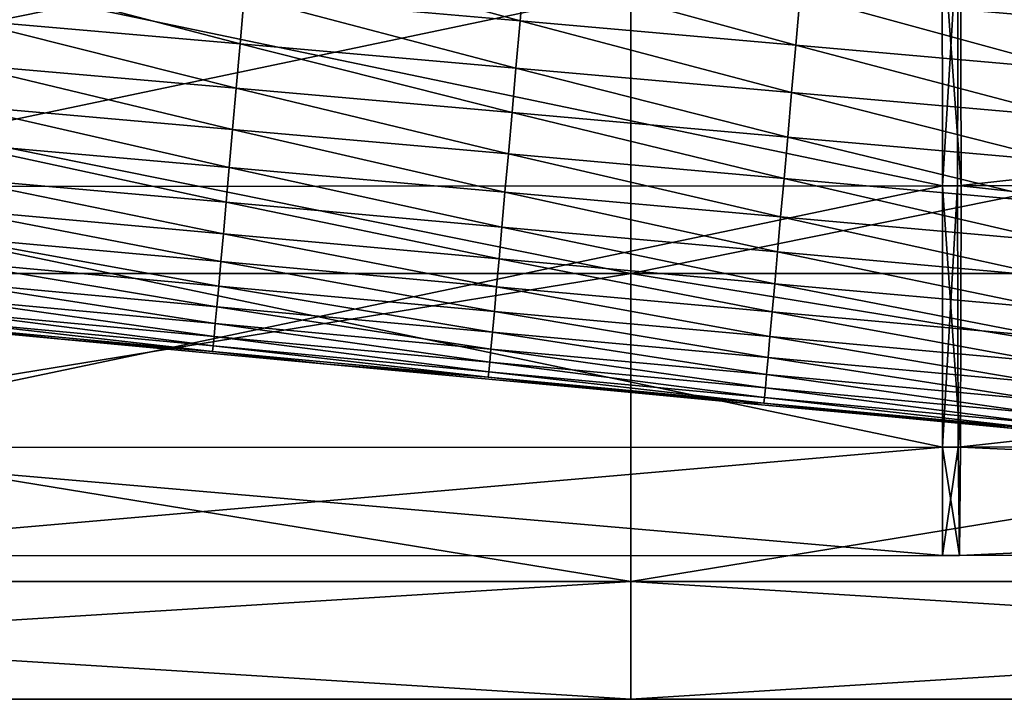
# Model space of a CAD drawing. Units: millimetres. Extents: x -872 to 32, y -60 to 77.
# Drawn here: x -516 to -500, y -10 to 1 of the extents above; entities that cross this region are included whole.
import ezdxf

# ---------------------------------------------------------------- set-up
doc = ezdxf.new("R2010")
doc.units = ezdxf.units.MM
doc.header["$LTSCALE"] = 15.571354
for name, color, linetype in [('15', 7, 'CONTINUOUS'), ('16', 7, 'CONTINUOUS'), ('272', 7, 'CONTINUOUS'), ('273', 7, 'CONTINUOUS'), ('274', 7, 'CONTINUOUS'), ('275', 7, 'CONTINUOUS'), ('276', 7, 'CONTINUOUS'), ('277', 7, 'CONTINUOUS'), ('983', 7, 'CONTINUOUS'), ('985', 7, 'CONTINUOUS')]:
    doc.layers.add(name, color=color, linetype=linetype)

msp = doc.modelspace()

# ---------------------------------------------------------------- linework, layer by layer
at = {"layer": '15', "linetype": 'CONTINUOUS'}
for points in [[(-505.921, 3.183, -9.796), (-505.921, -3.183, -9.796), (-537.448, 3.183, -9.796), (-505.921, 3.183, -9.796)], [(-537.448, 3.183, -9.796), (-505.921, -3.183, -9.796), (-537.448, -3.183, -9.796), (-537.448, 3.183, -9.796)], [(-505.921, 3.183, -9.796), (-474.395, -3.183, -9.796), (-505.921, -3.183, -9.796), (-505.921, 3.183, -9.796)], [(-474.395, 3.183, -9.796), (-474.395, -3.183, -9.796), (-505.921, 3.183, -9.796), (-474.395, 3.183, -9.796)], [(-537.448, -3.183, -9.796), (-505.921, -8.333, -6.054), (-537.448, -8.333, -6.054), (-537.448, -3.183, -9.796)], [(-505.921, -3.183, -9.796), (-505.921, -8.333, -6.054), (-537.448, -3.183, -9.796), (-505.921, -3.183, -9.796)], [(-505.921, -3.183, -9.796), (-474.395, -8.333, -6.054), (-505.921, -8.333, -6.054), (-505.921, -3.183, -9.796)], [(-474.395, -3.183, -9.796), (-474.395, -8.333, -6.054), (-505.921, -3.183, -9.796), (-474.395, -3.183, -9.796)], [(-505.921, -10.3), (-537.448, -10.3), (-537.448, -8.333, -6.054), (-505.921, -10.3)], [(-505.921, -8.333, -6.054), (-505.921, -10.3), (-537.448, -8.333, -6.054), (-505.921, -8.333, -6.054)], [(-474.395, -10.3), (-505.921, -10.3), (-505.921, -8.333, -6.054), (-474.395, -10.3)], [(-474.395, -8.333, -6.054), (-474.395, -10.3), (-505.921, -8.333, -6.054), (-474.395, -8.333, -6.054)]]:
    msp.add_3dface(points, dxfattribs=at)
at = {"layer": '16', "linetype": 'CONTINUOUS'}
for points in [[(-537.448, -3.183, 9.796), (-505.921, 3.183, 9.796), (-537.448, 3.183, 9.796), (-537.448, -3.183, 9.796)], [(-505.921, -3.183, 9.796), (-505.921, 3.183, 9.796), (-537.448, -3.183, 9.796), (-505.921, -3.183, 9.796)], [(-474.395, -3.183, 9.796), (-474.395, 3.183, 9.796), (-505.921, -3.183, 9.796), (-474.395, -3.183, 9.796)], [(-505.921, -3.183, 9.796), (-474.395, 3.183, 9.796), (-505.921, 3.183, 9.796), (-505.921, -3.183, 9.796)], [(-537.448, -8.333, 6.054), (-505.921, -3.183, 9.796), (-537.448, -3.183, 9.796), (-537.448, -8.333, 6.054)], [(-505.921, -8.333, 6.054), (-505.921, -3.183, 9.796), (-537.448, -8.333, 6.054), (-505.921, -8.333, 6.054)], [(-505.921, -8.333, 6.054), (-474.395, -3.183, 9.796), (-505.921, -3.183, 9.796), (-505.921, -8.333, 6.054)], [(-474.395, -8.333, 6.054), (-474.395, -3.183, 9.796), (-505.921, -8.333, 6.054), (-474.395, -8.333, 6.054)], [(-537.448, -10.3), (-505.921, -8.333, 6.054), (-537.448, -8.333, 6.054), (-537.448, -10.3)], [(-537.448, -10.3), (-505.921, -10.3), (-505.921, -8.333, 6.054), (-537.448, -10.3)], [(-505.921, -10.3), (-474.395, -8.333, 6.054), (-505.921, -8.333, 6.054), (-505.921, -10.3)], [(-505.921, -10.3), (-474.395, -10.3), (-474.395, -8.333, 6.054), (-505.921, -10.3)]]:
    msp.add_3dface(points, dxfattribs=at)
at = {"layer": '272', "linetype": 'CONTINUOUS'}
for points in [[(-460.646, 2.657, -182.106), (-460.636, -1.71, -183.914), (-500.41, 2.644, -182.294), (-460.646, 2.657, -182.106)], [(-500.41, 2.644, -182.294), (-460.636, -1.71, -183.914), (-500.4, -1.722, -184.102), (-500.41, 2.644, -182.294)], [(-500.4, -1.722, -184.102), (-460.643, -6.076, -182.106), (-500.407, -6.089, -182.294), (-500.4, -1.722, -184.102)], [(-460.636, -1.71, -183.914), (-460.643, -6.076, -182.106), (-500.4, -1.722, -184.102), (-460.636, -1.71, -183.914)], [(-500.407, -6.089, -182.294), (-460.663, -7.885, -177.739), (-500.427, -7.897, -177.927), (-500.407, -6.089, -182.294)], [(-460.643, -6.076, -182.106), (-460.663, -7.885, -177.739), (-500.407, -6.089, -182.294), (-460.643, -6.076, -182.106)]]:
    msp.add_3dface(points, dxfattribs=at)
at = {"layer": '273', "linetype": 'CONTINUOUS'}
for points in [[(-460.695, -1.71, -171.565), (-460.687, 2.657, -173.373), (-500.458, -1.722, -171.752), (-460.695, -1.71, -171.565)], [(-500.458, -1.722, -171.752), (-460.687, 2.657, -173.373), (-500.451, 2.644, -173.561), (-500.458, -1.722, -171.752)], [(-500.448, -6.089, -173.561), (-460.695, -1.71, -171.565), (-500.458, -1.722, -171.752), (-500.448, -6.089, -173.561)], [(-460.685, -6.076, -173.373), (-460.695, -1.71, -171.565), (-500.448, -6.089, -173.561), (-460.685, -6.076, -173.373)], [(-500.427, -7.897, -177.927), (-460.685, -6.076, -173.373), (-500.448, -6.089, -173.561), (-500.427, -7.897, -177.927)], [(-460.663, -7.885, -177.739), (-460.685, -6.076, -173.373), (-500.427, -7.897, -177.927), (-460.663, -7.885, -177.739)]]:
    msp.add_3dface(points, dxfattribs=at)
at = {"layer": '274', "linetype": 'CONTINUOUS'}
for points in [[(-500.41, 2.644, -182.294), (-500.4, -1.722, -184.102), (-500.714, 2.644, -182.294), (-500.41, 2.644, -182.294)], [(-500.714, 2.644, -182.294), (-500.4, -1.722, -184.102), (-500.713, -1.722, -184.103), (-500.714, 2.644, -182.294)], [(-500.4, -1.722, -184.102), (-500.407, -6.089, -182.294), (-500.713, -1.722, -184.103), (-500.4, -1.722, -184.102)], [(-500.713, -1.722, -184.103), (-500.407, -6.089, -182.294), (-500.711, -6.089, -182.294), (-500.713, -1.722, -184.103)], [(-500.407, -6.089, -182.294), (-500.427, -7.897, -177.927), (-500.711, -6.089, -182.294), (-500.407, -6.089, -182.294)], [(-500.711, -7.897, -177.928), (-500.711, -6.089, -182.294), (-500.427, -7.897, -177.927), (-500.711, -7.897, -177.928)]]:
    msp.add_3dface(points, dxfattribs=at)
at = {"layer": '275', "linetype": 'CONTINUOUS'}
for points in [[(-500.713, -1.722, -171.753), (-500.451, 2.644, -173.561), (-500.714, 2.644, -173.562), (-500.713, -1.722, -171.753)], [(-500.458, -1.722, -171.752), (-500.451, 2.644, -173.561), (-500.713, -1.722, -171.753), (-500.458, -1.722, -171.752)], [(-500.711, -6.089, -173.562), (-500.458, -1.722, -171.752), (-500.713, -1.722, -171.753), (-500.711, -6.089, -173.562)], [(-500.448, -6.089, -173.561), (-500.458, -1.722, -171.752), (-500.711, -6.089, -173.562), (-500.448, -6.089, -173.561)], [(-500.448, -6.089, -173.561), (-500.711, -7.897, -177.928), (-500.427, -7.897, -177.927), (-500.448, -6.089, -173.561)], [(-500.711, -7.897, -177.928), (-500.448, -6.089, -173.561), (-500.711, -6.089, -173.562), (-500.711, -7.897, -177.928)]]:
    msp.add_3dface(points, dxfattribs=at)
at = {"layer": '276', "linetype": 'CONTINUOUS'}
for points in [[(-521.572, 2.636, -182.293), (-500.714, 2.644, -182.294), (-500.713, -1.722, -184.103), (-521.572, 2.636, -182.293)], [(-521.571, -1.729, -184.103), (-521.572, 2.636, -182.293), (-500.713, -1.722, -184.103), (-521.571, -1.729, -184.103)], [(-521.571, -1.729, -184.103), (-500.713, -1.722, -184.103), (-500.711, -6.089, -182.294), (-521.571, -1.729, -184.103)], [(-521.57, -6.094, -182.293), (-521.571, -1.729, -184.103), (-500.711, -6.089, -182.294), (-521.57, -6.094, -182.293)], [(-521.57, -6.094, -182.293), (-500.711, -6.089, -182.294), (-500.711, -7.897, -177.928), (-521.57, -6.094, -182.293)], [(-521.569, -7.904, -177.928), (-521.57, -6.094, -182.293), (-500.711, -7.897, -177.928), (-521.569, -7.904, -177.928)]]:
    msp.add_3dface(points, dxfattribs=at)
at = {"layer": '277', "linetype": 'CONTINUOUS'}
for points in [[(-521.572, 2.636, -173.563), (-521.571, -1.729, -171.753), (-500.714, 2.644, -173.562), (-521.572, 2.636, -173.563)], [(-521.571, -1.729, -171.753), (-500.713, -1.722, -171.753), (-500.714, 2.644, -173.562), (-521.571, -1.729, -171.753)], [(-521.571, -1.729, -171.753), (-521.57, -6.094, -173.563), (-500.713, -1.722, -171.753), (-521.571, -1.729, -171.753)], [(-521.57, -6.094, -173.563), (-500.711, -6.089, -173.562), (-500.713, -1.722, -171.753), (-521.57, -6.094, -173.563)], [(-521.57, -6.094, -173.563), (-521.569, -7.904, -177.928), (-500.711, -6.089, -173.562), (-521.57, -6.094, -173.563)], [(-521.569, -7.904, -177.928), (-500.711, -7.897, -177.928), (-500.711, -6.089, -173.562), (-521.569, -7.904, -177.928)]]:
    msp.add_3dface(points, dxfattribs=at)
at = {"layer": '983', "linetype": 'CONTINUOUS'}
for points in [[(-507.771, 1.036, -28.742), (-512.307, 2.277, -28.089), (-512.381, 1.441, -28.638), (-507.771, 1.036, -28.742)], [(-507.697, 1.871, -28.202), (-512.307, 2.277, -28.089), (-507.771, 1.036, -28.742), (-507.697, 1.871, -28.202)], [(-512.45, 0.652, -29.25), (-516.994, 1.844, -28.533), (-517.064, 1.054, -29.155), (-512.45, 0.652, -29.25)], [(-512.381, 1.441, -28.638), (-516.994, 1.844, -28.533), (-512.45, 0.652, -29.25), (-512.381, 1.441, -28.638)], [(-503.162, 0.63, -28.847), (-507.697, 1.871, -28.202), (-507.771, 1.036, -28.742), (-503.162, 0.63, -28.847)], [(-503.089, 1.464, -28.316), (-507.697, 1.871, -28.202), (-503.162, 0.63, -28.847), (-503.089, 1.464, -28.316)], [(-507.841, 0.246, -29.345), (-512.381, 1.441, -28.638), (-512.45, 0.652, -29.25), (-507.841, 0.246, -29.345)], [(-507.771, 1.036, -28.742), (-512.381, 1.441, -28.638), (-507.841, 0.246, -29.345), (-507.771, 1.036, -28.742)], [(-498.553, 0.223, -28.951), (-503.089, 1.464, -28.316), (-503.162, 0.63, -28.847), (-498.553, 0.223, -28.951)], [(-498.479, 1.058, -28.429), (-503.089, 1.464, -28.316), (-498.553, 0.223, -28.951), (-498.479, 1.058, -28.429)], [(-512.516, -0.088, -29.919), (-517.064, 1.054, -29.155), (-517.129, 0.315, -29.834), (-512.516, -0.088, -29.919)], [(-512.45, 0.652, -29.25), (-517.064, 1.054, -29.155), (-512.516, -0.088, -29.919), (-512.45, 0.652, -29.25)], [(-503.232, -0.161, -29.439), (-507.771, 1.036, -28.742), (-507.841, 0.246, -29.345), (-503.232, -0.161, -29.439)], [(-503.162, 0.63, -28.847), (-507.771, 1.036, -28.742), (-503.232, -0.161, -29.439), (-503.162, 0.63, -28.847)], [(-507.906, -0.496, -30.004), (-512.45, 0.652, -29.25), (-512.516, -0.088, -29.919), (-507.906, -0.496, -30.004)], [(-507.841, 0.246, -29.345), (-512.45, 0.652, -29.25), (-507.906, -0.496, -30.004), (-507.841, 0.246, -29.345)], [(-498.623, -0.569, -29.534), (-503.162, 0.63, -28.847), (-503.232, -0.161, -29.439), (-498.623, -0.569, -29.534)], [(-498.553, 0.223, -28.951), (-503.162, 0.63, -28.847), (-498.623, -0.569, -29.534), (-498.553, 0.223, -28.951)], [(-512.576, -0.778, -30.64), (-517.129, 0.315, -29.834), (-517.19, -0.373, -30.565), (-512.576, -0.778, -30.64)], [(-512.516, -0.088, -29.919), (-517.129, 0.315, -29.834), (-512.576, -0.778, -30.64), (-512.516, -0.088, -29.919)], [(-503.298, -0.905, -30.089), (-507.841, 0.246, -29.345), (-507.906, -0.496, -30.004), (-503.298, -0.905, -30.089)], [(-503.232, -0.161, -29.439), (-507.841, 0.246, -29.345), (-503.298, -0.905, -30.089), (-503.232, -0.161, -29.439)], [(-507.967, -1.187, -30.716), (-512.516, -0.088, -29.919), (-512.576, -0.778, -30.64), (-507.967, -1.187, -30.716)], [(-507.906, -0.496, -30.004), (-512.516, -0.088, -29.919), (-507.967, -1.187, -30.716), (-507.906, -0.496, -30.004)], [(-498.689, -1.314, -30.174), (-503.232, -0.161, -29.439), (-503.298, -0.905, -30.089), (-498.689, -1.314, -30.174)], [(-498.623, -0.569, -29.534), (-503.232, -0.161, -29.439), (-498.689, -1.314, -30.174), (-498.623, -0.569, -29.534)], [(-512.633, -1.414, -31.409), (-517.19, -0.373, -30.565), (-517.246, -1.006, -31.344), (-512.633, -1.414, -31.409)], [(-512.576, -0.778, -30.64), (-517.19, -0.373, -30.565), (-512.633, -1.414, -31.409), (-512.576, -0.778, -30.64)], [(-503.359, -1.598, -30.791), (-507.906, -0.496, -30.004), (-507.967, -1.187, -30.716), (-503.359, -1.598, -30.791)], [(-503.298, -0.905, -30.089), (-507.906, -0.496, -30.004), (-503.359, -1.598, -30.791), (-503.298, -0.905, -30.089)], [(-508.024, -1.826, -31.476), (-512.576, -0.778, -30.64), (-512.633, -1.414, -31.409), (-508.024, -1.826, -31.476)], [(-507.967, -1.187, -30.716), (-512.576, -0.778, -30.64), (-508.024, -1.826, -31.476), (-507.967, -1.187, -30.716)], [(-498.75, -2.009, -30.867), (-503.298, -0.905, -30.089), (-503.359, -1.598, -30.791), (-498.75, -2.009, -30.867)], [(-498.689, -1.314, -30.174), (-503.298, -0.905, -30.089), (-498.75, -2.009, -30.867), (-498.689, -1.314, -30.174)], [(-512.684, -1.995, -32.222), (-517.246, -1.006, -31.344), (-517.297, -1.584, -32.165), (-512.684, -1.995, -32.222)], [(-512.633, -1.414, -31.409), (-517.246, -1.006, -31.344), (-512.684, -1.995, -32.222), (-512.633, -1.414, -31.409)], [(-503.416, -2.239, -31.542), (-507.967, -1.187, -30.716), (-508.024, -1.826, -31.476), (-503.416, -2.239, -31.542)], [(-503.359, -1.598, -30.791), (-507.967, -1.187, -30.716), (-503.416, -2.239, -31.542), (-503.359, -1.598, -30.791)], [(-508.076, -2.41, -32.28), (-512.633, -1.414, -31.409), (-512.684, -1.995, -32.222), (-508.076, -2.41, -32.28)], [(-508.024, -1.826, -31.476), (-512.633, -1.414, -31.409), (-508.076, -2.41, -32.28), (-508.024, -1.826, -31.476)], [(-512.731, -2.52, -33.075), (-517.297, -1.584, -32.165), (-517.344, -2.105, -33.026), (-512.731, -2.52, -33.075)], [(-512.684, -1.995, -32.222), (-517.297, -1.584, -32.165), (-512.731, -2.52, -33.075), (-512.684, -1.995, -32.222)], [(-498.807, -2.651, -31.61), (-503.359, -1.598, -30.791), (-503.416, -2.239, -31.542), (-498.807, -2.651, -31.61)], [(-498.75, -2.009, -30.867), (-503.359, -1.598, -30.791), (-498.807, -2.651, -31.61), (-498.75, -2.009, -30.867)], [(-503.468, -2.825, -32.339), (-508.024, -1.826, -31.476), (-508.076, -2.41, -32.28), (-503.468, -2.825, -32.339)], [(-503.416, -2.239, -31.542), (-508.024, -1.826, -31.476), (-503.468, -2.825, -32.339), (-503.416, -2.239, -31.542)], [(-512.773, -2.987, -33.964), (-517.344, -2.105, -33.026), (-517.385, -2.569, -33.922), (-512.773, -2.987, -33.964)], [(-512.731, -2.52, -33.075), (-517.344, -2.105, -33.026), (-512.773, -2.987, -33.964), (-512.731, -2.52, -33.075)], [(-508.123, -2.938, -33.125), (-512.684, -1.995, -32.222), (-512.731, -2.52, -33.075), (-508.123, -2.938, -33.125)], [(-508.076, -2.41, -32.28), (-512.684, -1.995, -32.222), (-508.123, -2.938, -33.125), (-508.076, -2.41, -32.28)], [(-498.859, -3.239, -32.398), (-503.416, -2.239, -31.542), (-503.468, -2.825, -32.339), (-498.859, -3.239, -32.398)], [(-498.807, -2.651, -31.61), (-503.416, -2.239, -31.542), (-498.859, -3.239, -32.398), (-498.807, -2.651, -31.61)], [(-503.515, -3.355, -33.176), (-508.076, -2.41, -32.28), (-508.123, -2.938, -33.125), (-503.515, -3.355, -33.176)], [(-503.468, -2.825, -32.339), (-508.076, -2.41, -32.28), (-503.515, -3.355, -33.176), (-503.468, -2.825, -32.339)], [(-512.809, -3.395, -34.884), (-517.385, -2.569, -33.922), (-517.421, -2.973, -34.848), (-512.809, -3.395, -34.884)], [(-512.773, -2.987, -33.964), (-517.385, -2.569, -33.922), (-512.809, -3.395, -34.884), (-512.773, -2.987, -33.964)], [(-508.165, -3.408, -34.007), (-512.731, -2.52, -33.075), (-512.773, -2.987, -33.964), (-508.165, -3.408, -34.007)], [(-508.123, -2.938, -33.125), (-512.731, -2.52, -33.075), (-508.165, -3.408, -34.007), (-508.123, -2.938, -33.125)], [(-503.557, -3.828, -34.05), (-508.123, -2.938, -33.125), (-508.165, -3.408, -34.007), (-503.557, -3.828, -34.05)], [(-503.515, -3.355, -33.176), (-508.123, -2.938, -33.125), (-503.557, -3.828, -34.05), (-503.515, -3.355, -33.176)], [(-498.907, -3.771, -33.228), (-503.468, -2.825, -32.339), (-503.515, -3.355, -33.176), (-498.907, -3.771, -33.228)], [(-498.859, -3.239, -32.398), (-503.468, -2.825, -32.339), (-498.907, -3.771, -33.228), (-498.859, -3.239, -32.398)], [(-512.841, -3.74, -35.829), (-517.421, -2.973, -34.848), (-517.452, -3.315, -35.798), (-512.841, -3.74, -35.829)], [(-512.809, -3.395, -34.884), (-517.421, -2.973, -34.848), (-512.841, -3.74, -35.829), (-512.809, -3.395, -34.884)], [(-508.201, -3.818, -34.92), (-512.773, -2.987, -33.964), (-512.809, -3.395, -34.884), (-508.201, -3.818, -34.92)], [(-508.165, -3.408, -34.007), (-512.773, -2.987, -33.964), (-508.201, -3.818, -34.92), (-508.165, -3.408, -34.007)], [(-512.866, -4.022, -36.792), (-517.452, -3.315, -35.798), (-517.477, -3.594, -36.768), (-512.866, -4.022, -36.792)], [(-512.841, -3.74, -35.829), (-517.452, -3.315, -35.798), (-512.866, -4.022, -36.792), (-512.841, -3.74, -35.829)], [(-508.233, -4.165, -35.858), (-512.809, -3.395, -34.884), (-512.841, -3.74, -35.829), (-508.233, -4.165, -35.858)], [(-508.201, -3.818, -34.92), (-512.809, -3.395, -34.884), (-508.233, -4.165, -35.858), (-508.201, -3.818, -34.92)], [(-503.594, -4.24, -34.956), (-508.165, -3.408, -34.007), (-508.201, -3.818, -34.92), (-503.594, -4.24, -34.956)], [(-503.557, -3.828, -34.05), (-508.165, -3.408, -34.007), (-503.594, -4.24, -34.956), (-503.557, -3.828, -34.05)], [(-498.949, -4.246, -34.094), (-503.515, -3.355, -33.176), (-503.557, -3.828, -34.05), (-498.949, -4.246, -34.094)], [(-498.907, -3.771, -33.228), (-503.515, -3.355, -33.176), (-498.949, -4.246, -34.094), (-498.907, -3.771, -33.228)], [(-512.886, -4.24, -37.771), (-517.477, -3.594, -36.768), (-517.496, -3.811, -37.753), (-512.886, -4.24, -37.771)], [(-512.866, -4.022, -36.792), (-517.477, -3.594, -36.768), (-512.886, -4.24, -37.771), (-512.866, -4.022, -36.792)], [(-508.258, -4.449, -36.816), (-512.841, -3.74, -35.829), (-512.866, -4.022, -36.792), (-508.258, -4.449, -36.816)], [(-508.233, -4.165, -35.858), (-512.841, -3.74, -35.829), (-508.258, -4.449, -36.816), (-508.233, -4.165, -35.858)], [(-515.441, -4.282, -40.75), (-517.519, -4.057, -39.749), (-519.753, -3.878, -40.75), (-515.441, -4.282, -40.75)], [(-512.901, -4.395, -38.76), (-517.496, -3.811, -37.753), (-517.51, -3.965, -38.748), (-512.901, -4.395, -38.76)], [(-512.886, -4.24, -37.771), (-517.496, -3.811, -37.753), (-512.901, -4.395, -38.76), (-512.886, -4.24, -37.771)], [(-503.625, -4.59, -35.887), (-508.201, -3.818, -34.92), (-508.233, -4.165, -35.858), (-503.625, -4.59, -35.887)], [(-503.594, -4.24, -34.956), (-508.201, -3.818, -34.92), (-503.625, -4.59, -35.887), (-503.594, -4.24, -34.956)], [(-498.986, -4.661, -34.991), (-503.557, -3.828, -34.05), (-503.594, -4.24, -34.956), (-498.986, -4.661, -34.991)], [(-498.949, -4.246, -34.094), (-503.557, -3.828, -34.05), (-498.986, -4.661, -34.991), (-498.949, -4.246, -34.094)], [(-512.911, -4.488, -39.755), (-517.51, -3.965, -38.748), (-517.519, -4.057, -39.749), (-512.911, -4.488, -39.755)], [(-512.911, -4.488, -39.755), (-517.519, -4.057, -39.749), (-515.441, -4.282, -40.75), (-512.911, -4.488, -39.755)], [(-512.901, -4.395, -38.76), (-517.51, -3.965, -38.748), (-512.911, -4.488, -39.755), (-512.901, -4.395, -38.76)], [(-508.279, -4.669, -37.788), (-512.866, -4.022, -36.792), (-512.886, -4.24, -37.771), (-508.279, -4.669, -37.788)], [(-508.258, -4.449, -36.816), (-512.866, -4.022, -36.792), (-508.279, -4.669, -37.788), (-508.258, -4.449, -36.816)], [(-508.294, -4.826, -38.771), (-512.886, -4.24, -37.771), (-512.901, -4.395, -38.76), (-508.294, -4.826, -38.771)], [(-508.279, -4.669, -37.788), (-512.886, -4.24, -37.771), (-508.294, -4.826, -38.771), (-508.279, -4.669, -37.788)], [(-503.651, -4.875, -36.838), (-508.233, -4.165, -35.858), (-508.258, -4.449, -36.816), (-503.651, -4.875, -36.838)], [(-503.625, -4.59, -35.887), (-508.233, -4.165, -35.858), (-503.651, -4.875, -36.838), (-503.625, -4.59, -35.887)], [(-499.017, -5.013, -35.915), (-503.594, -4.24, -34.956), (-503.625, -4.59, -35.887), (-499.017, -5.013, -35.915)], [(-498.986, -4.661, -34.991), (-503.594, -4.24, -34.956), (-499.017, -5.013, -35.915), (-498.986, -4.661, -34.991)], [(-511.001, -4.698, -40.75), (-512.911, -4.488, -39.755), (-515.441, -4.282, -40.75), (-511.001, -4.698, -40.75)], [(-508.303, -4.919, -39.76), (-512.901, -4.395, -38.76), (-512.911, -4.488, -39.755), (-508.303, -4.919, -39.76)], [(-508.294, -4.826, -38.771), (-512.901, -4.395, -38.76), (-508.303, -4.919, -39.76), (-508.294, -4.826, -38.771)], [(-508.303, -4.919, -39.76), (-512.911, -4.488, -39.755), (-511.001, -4.698, -40.75), (-508.303, -4.919, -39.76)], [(-503.671, -5.097, -37.805), (-508.258, -4.449, -36.816), (-508.279, -4.669, -37.788), (-503.671, -5.097, -37.805)], [(-503.651, -4.875, -36.838), (-508.258, -4.449, -36.816), (-503.671, -5.097, -37.805), (-503.651, -4.875, -36.838)], [(-499.043, -5.301, -36.86), (-503.625, -4.59, -35.887), (-503.651, -4.875, -36.838), (-499.043, -5.301, -36.86)], [(-499.017, -5.013, -35.915), (-503.625, -4.59, -35.887), (-499.043, -5.301, -36.86), (-499.017, -5.013, -35.915)], [(-506.432, -5.126, -40.75), (-508.303, -4.919, -39.76), (-511.001, -4.698, -40.75), (-506.432, -5.126, -40.75)], [(-503.686, -5.256, -38.782), (-508.279, -4.669, -37.788), (-508.294, -4.826, -38.771), (-503.686, -5.256, -38.782)], [(-503.671, -5.097, -37.805), (-508.279, -4.669, -37.788), (-503.686, -5.256, -38.782), (-503.671, -5.097, -37.805)], [(-503.695, -5.351, -39.766), (-508.294, -4.826, -38.771), (-508.303, -4.919, -39.76), (-503.695, -5.351, -39.766)], [(-503.695, -5.351, -39.766), (-508.303, -4.919, -39.76), (-504.1, -5.344, -40.75), (-503.695, -5.351, -39.766)], [(-504.1, -5.344, -40.75), (-508.303, -4.919, -39.76), (-506.432, -5.126, -40.75), (-504.1, -5.344, -40.75)], [(-503.686, -5.256, -38.782), (-508.294, -4.826, -38.771), (-503.695, -5.351, -39.766), (-503.686, -5.256, -38.782)], [(-499.064, -5.526, -37.82), (-503.651, -4.875, -36.838), (-503.671, -5.097, -37.805), (-499.064, -5.526, -37.82)], [(-499.043, -5.301, -36.86), (-503.651, -4.875, -36.838), (-499.064, -5.526, -37.82), (-499.043, -5.301, -36.86)], [(-499.078, -5.686, -38.792), (-503.671, -5.097, -37.805), (-503.686, -5.256, -38.782), (-499.078, -5.686, -38.792)], [(-499.064, -5.526, -37.82), (-503.671, -5.097, -37.805), (-499.078, -5.686, -38.792), (-499.064, -5.526, -37.82)], [(-499.087, -5.782, -39.771), (-503.686, -5.256, -38.782), (-503.695, -5.351, -39.766), (-499.087, -5.782, -39.771)], [(-499.078, -5.686, -38.792), (-503.686, -5.256, -38.782), (-499.087, -5.782, -39.771), (-499.078, -5.686, -38.792)], [(-501.735, -5.566, -40.75), (-503.695, -5.351, -39.766), (-504.1, -5.344, -40.75), (-501.735, -5.566, -40.75)], [(-499.087, -5.782, -39.771), (-503.695, -5.351, -39.766), (-499.336, -5.791, -40.75), (-499.087, -5.782, -39.771)], [(-499.336, -5.791, -40.75), (-503.695, -5.351, -39.766), (-501.735, -5.566, -40.75), (-499.336, -5.791, -40.75)]]:
    msp.add_3dface(points, dxfattribs=at)
at = {"layer": '985', "linetype": 'CONTINUOUS'}
for points in [[(-507.771, 1.036, -52.758), (-512.381, 1.441, -52.862), (-512.307, 2.277, -53.411), (-507.771, 1.036, -52.758)], [(-507.697, 1.871, -53.298), (-507.771, 1.036, -52.758), (-512.307, 2.277, -53.411), (-507.697, 1.871, -53.298)], [(-512.45, 0.652, -52.25), (-517.064, 1.054, -52.345), (-516.994, 1.844, -52.967), (-512.45, 0.652, -52.25)], [(-512.381, 1.441, -52.862), (-512.45, 0.652, -52.25), (-516.994, 1.844, -52.967), (-512.381, 1.441, -52.862)], [(-503.162, 0.63, -52.653), (-507.771, 1.036, -52.758), (-507.697, 1.871, -53.298), (-503.162, 0.63, -52.653)], [(-503.089, 1.464, -53.184), (-503.162, 0.63, -52.653), (-507.697, 1.871, -53.298), (-503.089, 1.464, -53.184)], [(-507.841, 0.246, -52.155), (-512.45, 0.652, -52.25), (-512.381, 1.441, -52.862), (-507.841, 0.246, -52.155)], [(-507.771, 1.036, -52.758), (-507.841, 0.246, -52.155), (-512.381, 1.441, -52.862), (-507.771, 1.036, -52.758)], [(-498.553, 0.223, -52.549), (-503.162, 0.63, -52.653), (-503.089, 1.464, -53.184), (-498.553, 0.223, -52.549)], [(-498.479, 1.058, -53.071), (-498.553, 0.223, -52.549), (-503.089, 1.464, -53.184), (-498.479, 1.058, -53.071)], [(-512.516, -0.088, -51.581), (-517.129, 0.315, -51.666), (-517.064, 1.054, -52.345), (-512.516, -0.088, -51.581)], [(-512.45, 0.652, -52.25), (-512.516, -0.088, -51.581), (-517.064, 1.054, -52.345), (-512.45, 0.652, -52.25)], [(-503.232, -0.161, -52.061), (-507.841, 0.246, -52.155), (-507.771, 1.036, -52.758), (-503.232, -0.161, -52.061)], [(-503.162, 0.63, -52.653), (-503.232, -0.161, -52.061), (-507.771, 1.036, -52.758), (-503.162, 0.63, -52.653)], [(-507.906, -0.496, -51.496), (-512.516, -0.088, -51.581), (-512.45, 0.652, -52.25), (-507.906, -0.496, -51.496)], [(-507.841, 0.246, -52.155), (-507.906, -0.496, -51.496), (-512.45, 0.652, -52.25), (-507.841, 0.246, -52.155)], [(-498.623, -0.569, -51.966), (-503.232, -0.161, -52.061), (-503.162, 0.63, -52.653), (-498.623, -0.569, -51.966)], [(-498.553, 0.223, -52.549), (-498.623, -0.569, -51.966), (-503.162, 0.63, -52.653), (-498.553, 0.223, -52.549)], [(-512.576, -0.778, -50.86), (-517.19, -0.373, -50.935), (-517.129, 0.315, -51.666), (-512.576, -0.778, -50.86)], [(-512.516, -0.088, -51.581), (-512.576, -0.778, -50.86), (-517.129, 0.315, -51.666), (-512.516, -0.088, -51.581)], [(-503.298, -0.905, -51.411), (-507.906, -0.496, -51.496), (-507.841, 0.246, -52.155), (-503.298, -0.905, -51.411)], [(-503.232, -0.161, -52.061), (-503.298, -0.905, -51.411), (-507.841, 0.246, -52.155), (-503.232, -0.161, -52.061)], [(-507.967, -1.187, -50.784), (-512.576, -0.778, -50.86), (-512.516, -0.088, -51.581), (-507.967, -1.187, -50.784)], [(-507.906, -0.496, -51.496), (-507.967, -1.187, -50.784), (-512.516, -0.088, -51.581), (-507.906, -0.496, -51.496)], [(-498.689, -1.314, -51.326), (-503.298, -0.905, -51.411), (-503.232, -0.161, -52.061), (-498.689, -1.314, -51.326)], [(-498.623, -0.569, -51.966), (-498.689, -1.314, -51.326), (-503.232, -0.161, -52.061), (-498.623, -0.569, -51.966)], [(-512.633, -1.414, -50.091), (-517.246, -1.006, -50.156), (-517.19, -0.373, -50.935), (-512.633, -1.414, -50.091)], [(-512.576, -0.778, -50.86), (-512.633, -1.414, -50.091), (-517.19, -0.373, -50.935), (-512.576, -0.778, -50.86)], [(-503.359, -1.598, -50.709), (-507.967, -1.187, -50.784), (-507.906, -0.496, -51.496), (-503.359, -1.598, -50.709)], [(-503.298, -0.905, -51.411), (-503.359, -1.598, -50.709), (-507.906, -0.496, -51.496), (-503.298, -0.905, -51.411)], [(-508.024, -1.826, -50.024), (-512.633, -1.414, -50.091), (-512.576, -0.778, -50.86), (-508.024, -1.826, -50.024)], [(-507.967, -1.187, -50.784), (-508.024, -1.826, -50.024), (-512.576, -0.778, -50.86), (-507.967, -1.187, -50.784)], [(-498.75, -2.009, -50.633), (-503.359, -1.598, -50.709), (-503.298, -0.905, -51.411), (-498.75, -2.009, -50.633)], [(-498.689, -1.314, -51.326), (-498.75, -2.009, -50.633), (-503.298, -0.905, -51.411), (-498.689, -1.314, -51.326)], [(-512.684, -1.995, -49.278), (-517.297, -1.584, -49.335), (-517.246, -1.006, -50.156), (-512.684, -1.995, -49.278)], [(-512.633, -1.414, -50.091), (-512.684, -1.995, -49.278), (-517.246, -1.006, -50.156), (-512.633, -1.414, -50.091)], [(-503.416, -2.239, -49.958), (-508.024, -1.826, -50.024), (-507.967, -1.187, -50.784), (-503.416, -2.239, -49.958)], [(-503.359, -1.598, -50.709), (-503.416, -2.239, -49.958), (-507.967, -1.187, -50.784), (-503.359, -1.598, -50.709)], [(-508.076, -2.41, -49.22), (-512.684, -1.995, -49.278), (-512.633, -1.414, -50.091), (-508.076, -2.41, -49.22)], [(-508.024, -1.826, -50.024), (-508.076, -2.41, -49.22), (-512.633, -1.414, -50.091), (-508.024, -1.826, -50.024)], [(-512.731, -2.52, -48.425), (-517.344, -2.105, -48.474), (-517.297, -1.584, -49.335), (-512.731, -2.52, -48.425)], [(-512.684, -1.995, -49.278), (-512.731, -2.52, -48.425), (-517.297, -1.584, -49.335), (-512.684, -1.995, -49.278)], [(-498.807, -2.651, -49.89), (-503.416, -2.239, -49.958), (-503.359, -1.598, -50.709), (-498.807, -2.651, -49.89)], [(-498.75, -2.009, -50.633), (-498.807, -2.651, -49.89), (-503.359, -1.598, -50.709), (-498.75, -2.009, -50.633)], [(-503.468, -2.825, -49.161), (-508.076, -2.41, -49.22), (-508.024, -1.826, -50.024), (-503.468, -2.825, -49.161)], [(-503.416, -2.239, -49.958), (-503.468, -2.825, -49.161), (-508.024, -1.826, -50.024), (-503.416, -2.239, -49.958)], [(-512.773, -2.987, -47.536), (-517.385, -2.569, -47.578), (-517.344, -2.105, -48.474), (-512.773, -2.987, -47.536)], [(-512.731, -2.52, -48.425), (-512.773, -2.987, -47.536), (-517.344, -2.105, -48.474), (-512.731, -2.52, -48.425)], [(-508.123, -2.938, -48.375), (-512.731, -2.52, -48.425), (-512.684, -1.995, -49.278), (-508.123, -2.938, -48.375)], [(-508.076, -2.41, -49.22), (-508.123, -2.938, -48.375), (-512.684, -1.995, -49.278), (-508.076, -2.41, -49.22)], [(-498.859, -3.239, -49.102), (-503.468, -2.825, -49.161), (-503.416, -2.239, -49.958), (-498.859, -3.239, -49.102)], [(-498.807, -2.651, -49.89), (-498.859, -3.239, -49.102), (-503.416, -2.239, -49.958), (-498.807, -2.651, -49.89)], [(-503.515, -3.355, -48.324), (-508.123, -2.938, -48.375), (-508.076, -2.41, -49.22), (-503.515, -3.355, -48.324)], [(-503.468, -2.825, -49.161), (-503.515, -3.355, -48.324), (-508.076, -2.41, -49.22), (-503.468, -2.825, -49.161)], [(-512.809, -3.395, -46.616), (-517.421, -2.973, -46.652), (-517.385, -2.569, -47.578), (-512.809, -3.395, -46.616)], [(-512.773, -2.987, -47.536), (-512.809, -3.395, -46.616), (-517.385, -2.569, -47.578), (-512.773, -2.987, -47.536)], [(-508.165, -3.408, -47.493), (-512.773, -2.987, -47.536), (-512.731, -2.52, -48.425), (-508.165, -3.408, -47.493)], [(-508.123, -2.938, -48.375), (-508.165, -3.408, -47.493), (-512.731, -2.52, -48.425), (-508.123, -2.938, -48.375)], [(-503.557, -3.828, -47.45), (-508.165, -3.408, -47.493), (-508.123, -2.938, -48.375), (-503.557, -3.828, -47.45)], [(-503.515, -3.355, -48.324), (-503.557, -3.828, -47.45), (-508.123, -2.938, -48.375), (-503.515, -3.355, -48.324)], [(-498.907, -3.771, -48.272), (-503.515, -3.355, -48.324), (-503.468, -2.825, -49.161), (-498.907, -3.771, -48.272)], [(-498.859, -3.239, -49.102), (-498.907, -3.771, -48.272), (-503.468, -2.825, -49.161), (-498.859, -3.239, -49.102)], [(-512.841, -3.74, -45.671), (-517.452, -3.315, -45.702), (-517.421, -2.973, -46.652), (-512.841, -3.74, -45.671)], [(-512.809, -3.395, -46.616), (-512.841, -3.74, -45.671), (-517.421, -2.973, -46.652), (-512.809, -3.395, -46.616)], [(-508.201, -3.818, -46.58), (-512.809, -3.395, -46.616), (-512.773, -2.987, -47.536), (-508.201, -3.818, -46.58)], [(-508.165, -3.408, -47.493), (-508.201, -3.818, -46.58), (-512.773, -2.987, -47.536), (-508.165, -3.408, -47.493)], [(-512.866, -4.022, -44.708), (-517.477, -3.594, -44.732), (-517.452, -3.315, -45.702), (-512.866, -4.022, -44.708)], [(-512.841, -3.74, -45.671), (-512.866, -4.022, -44.708), (-517.452, -3.315, -45.702), (-512.841, -3.74, -45.671)], [(-508.233, -4.165, -45.642), (-512.841, -3.74, -45.671), (-512.809, -3.395, -46.616), (-508.233, -4.165, -45.642)], [(-508.201, -3.818, -46.58), (-508.233, -4.165, -45.642), (-512.809, -3.395, -46.616), (-508.201, -3.818, -46.58)], [(-503.594, -4.24, -46.544), (-508.201, -3.818, -46.58), (-508.165, -3.408, -47.493), (-503.594, -4.24, -46.544)], [(-503.557, -3.828, -47.45), (-503.594, -4.24, -46.544), (-508.165, -3.408, -47.493), (-503.557, -3.828, -47.45)], [(-498.949, -4.246, -47.406), (-503.557, -3.828, -47.45), (-503.515, -3.355, -48.324), (-498.949, -4.246, -47.406)], [(-498.907, -3.771, -48.272), (-498.949, -4.246, -47.406), (-503.515, -3.355, -48.324), (-498.907, -3.771, -48.272)], [(-512.886, -4.24, -43.729), (-517.496, -3.811, -43.747), (-517.477, -3.594, -44.732), (-512.886, -4.24, -43.729)], [(-512.866, -4.022, -44.708), (-512.886, -4.24, -43.729), (-517.477, -3.594, -44.732), (-512.866, -4.022, -44.708)], [(-508.258, -4.449, -44.684), (-512.866, -4.022, -44.708), (-512.841, -3.74, -45.671), (-508.258, -4.449, -44.684)], [(-508.233, -4.165, -45.642), (-508.258, -4.449, -44.684), (-512.841, -3.74, -45.671), (-508.233, -4.165, -45.642)], [(-515.441, -4.282, -40.75), (-519.753, -3.878, -40.75), (-517.519, -4.057, -41.751), (-515.441, -4.282, -40.75)], [(-512.901, -4.395, -42.74), (-517.51, -3.965, -42.752), (-517.496, -3.811, -43.747), (-512.901, -4.395, -42.74)], [(-512.886, -4.24, -43.729), (-512.901, -4.395, -42.74), (-517.496, -3.811, -43.747), (-512.886, -4.24, -43.729)], [(-503.625, -4.59, -45.613), (-508.233, -4.165, -45.642), (-508.201, -3.818, -46.58), (-503.625, -4.59, -45.613)], [(-503.594, -4.24, -46.544), (-503.625, -4.59, -45.613), (-508.201, -3.818, -46.58), (-503.594, -4.24, -46.544)], [(-498.986, -4.661, -46.509), (-503.594, -4.24, -46.544), (-503.557, -3.828, -47.45), (-498.986, -4.661, -46.509)], [(-498.949, -4.246, -47.406), (-498.986, -4.661, -46.509), (-503.557, -3.828, -47.45), (-498.949, -4.246, -47.406)], [(-512.911, -4.488, -41.745), (-517.519, -4.057, -41.751), (-517.51, -3.965, -42.752), (-512.911, -4.488, -41.745)], [(-512.911, -4.488, -41.745), (-515.441, -4.282, -40.75), (-517.519, -4.057, -41.751), (-512.911, -4.488, -41.745)], [(-512.901, -4.395, -42.74), (-512.911, -4.488, -41.745), (-517.51, -3.965, -42.752), (-512.901, -4.395, -42.74)], [(-508.279, -4.669, -43.712), (-512.886, -4.24, -43.729), (-512.866, -4.022, -44.708), (-508.279, -4.669, -43.712)], [(-508.258, -4.449, -44.684), (-508.279, -4.669, -43.712), (-512.866, -4.022, -44.708), (-508.258, -4.449, -44.684)], [(-508.294, -4.826, -42.729), (-512.901, -4.395, -42.74), (-512.886, -4.24, -43.729), (-508.294, -4.826, -42.729)], [(-508.279, -4.669, -43.712), (-508.294, -4.826, -42.729), (-512.886, -4.24, -43.729), (-508.279, -4.669, -43.712)], [(-503.651, -4.875, -44.662), (-508.258, -4.449, -44.684), (-508.233, -4.165, -45.642), (-503.651, -4.875, -44.662)], [(-503.625, -4.59, -45.613), (-503.651, -4.875, -44.662), (-508.233, -4.165, -45.642), (-503.625, -4.59, -45.613)], [(-499.017, -5.013, -45.585), (-503.625, -4.59, -45.613), (-503.594, -4.24, -46.544), (-499.017, -5.013, -45.585)], [(-498.986, -4.661, -46.509), (-499.017, -5.013, -45.585), (-503.594, -4.24, -46.544), (-498.986, -4.661, -46.509)], [(-511.001, -4.698, -40.75), (-515.441, -4.282, -40.75), (-512.911, -4.488, -41.745), (-511.001, -4.698, -40.75)], [(-508.303, -4.919, -41.74), (-512.911, -4.488, -41.745), (-512.901, -4.395, -42.74), (-508.303, -4.919, -41.74)], [(-508.294, -4.826, -42.729), (-508.303, -4.919, -41.74), (-512.901, -4.395, -42.74), (-508.294, -4.826, -42.729)], [(-508.303, -4.919, -41.74), (-511.001, -4.698, -40.75), (-512.911, -4.488, -41.745), (-508.303, -4.919, -41.74)], [(-503.671, -5.097, -43.695), (-508.279, -4.669, -43.712), (-508.258, -4.449, -44.684), (-503.671, -5.097, -43.695)], [(-503.651, -4.875, -44.662), (-503.671, -5.097, -43.695), (-508.258, -4.449, -44.684), (-503.651, -4.875, -44.662)], [(-499.043, -5.301, -44.64), (-503.651, -4.875, -44.662), (-503.625, -4.59, -45.613), (-499.043, -5.301, -44.64)], [(-499.017, -5.013, -45.585), (-499.043, -5.301, -44.64), (-503.625, -4.59, -45.613), (-499.017, -5.013, -45.585)], [(-506.432, -5.126, -40.75), (-511.001, -4.698, -40.75), (-508.303, -4.919, -41.74), (-506.432, -5.126, -40.75)], [(-503.686, -5.256, -42.718), (-508.294, -4.826, -42.729), (-508.279, -4.669, -43.712), (-503.686, -5.256, -42.718)], [(-503.671, -5.097, -43.695), (-503.686, -5.256, -42.718), (-508.279, -4.669, -43.712), (-503.671, -5.097, -43.695)], [(-503.695, -5.351, -41.734), (-508.303, -4.919, -41.74), (-508.294, -4.826, -42.729), (-503.695, -5.351, -41.734)], [(-503.695, -5.351, -41.734), (-506.432, -5.126, -40.75), (-508.303, -4.919, -41.74), (-503.695, -5.351, -41.734)], [(-503.686, -5.256, -42.718), (-503.695, -5.351, -41.734), (-508.294, -4.826, -42.729), (-503.686, -5.256, -42.718)], [(-499.064, -5.526, -43.68), (-503.671, -5.097, -43.695), (-503.651, -4.875, -44.662), (-499.064, -5.526, -43.68)], [(-499.043, -5.301, -44.64), (-499.064, -5.526, -43.68), (-503.651, -4.875, -44.662), (-499.043, -5.301, -44.64)], [(-499.078, -5.686, -42.708), (-503.686, -5.256, -42.718), (-503.671, -5.097, -43.695), (-499.078, -5.686, -42.708)], [(-499.064, -5.526, -43.68), (-499.078, -5.686, -42.708), (-503.671, -5.097, -43.695), (-499.064, -5.526, -43.68)], [(-504.1, -5.344, -40.75), (-506.432, -5.126, -40.75), (-503.695, -5.351, -41.734), (-504.1, -5.344, -40.75)], [(-499.087, -5.782, -41.729), (-503.695, -5.351, -41.734), (-503.686, -5.256, -42.718), (-499.087, -5.782, -41.729)], [(-499.078, -5.686, -42.708), (-499.087, -5.782, -41.729), (-503.686, -5.256, -42.718), (-499.078, -5.686, -42.708)], [(-501.735, -5.566, -40.75), (-504.1, -5.344, -40.75), (-503.695, -5.351, -41.734), (-501.735, -5.566, -40.75)], [(-499.087, -5.782, -41.729), (-501.735, -5.566, -40.75), (-503.695, -5.351, -41.734), (-499.087, -5.782, -41.729)], [(-499.336, -5.791, -40.75), (-501.735, -5.566, -40.75), (-499.087, -5.782, -41.729), (-499.336, -5.791, -40.75)]]:
    msp.add_3dface(points, dxfattribs=at)

doc.saveas('drawing.dxf')
